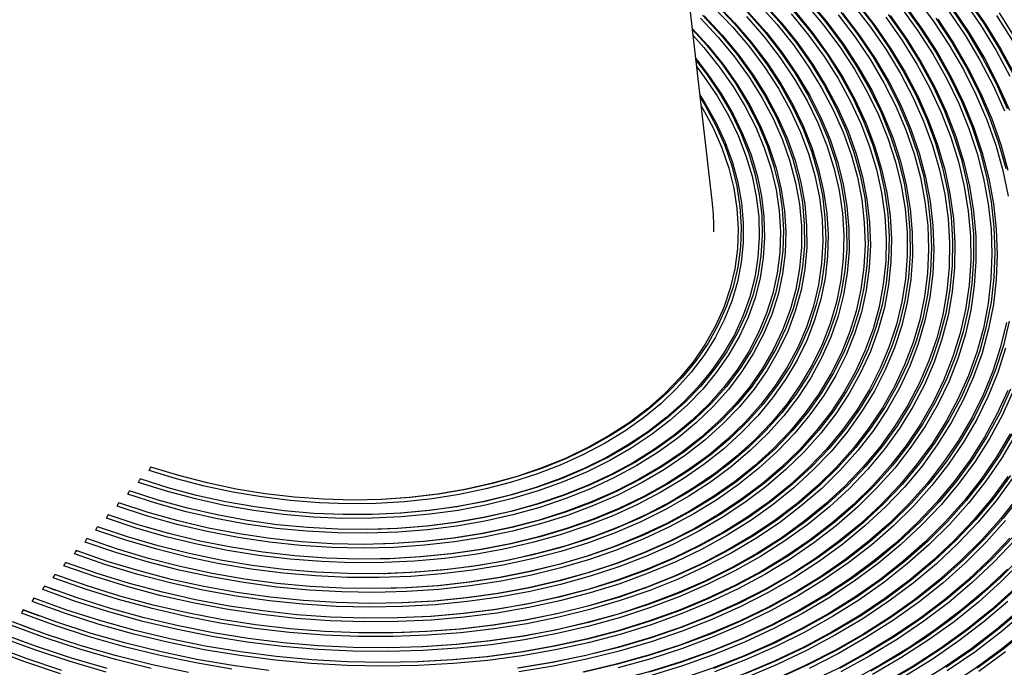
# Model space of a CAD drawing. Units: millimetres. Extents: x 94 to 456, y 21 to 416.
# Drawn here: x 363 to 425, y 44 to 85 of the extents above; entities that cross this region are included whole.
import ezdxf

# ---------------------------------------------------------------- set-up
doc = ezdxf.new("R2010")
doc.units = ezdxf.units.MM

msp = doc.modelspace()

# ---------------------------------------------------------------- linework, layer by layer
at = {"color": 7, "linetype": 'Continuous', "lineweight": 25}
for p, q in [((406.4291, 73.3704), (404.0873, 93.6665)), ((367.2677, 52.3911), (367.2681, 52.3909)), ((367.268, 52.3909), (367.2681, 52.3909)), ((366.7872, 51.5782), (366.666, 51.6228)), ((366.2938, 50.7701), (366.0008, 50.8783)), ((365.7985, 49.9627), (365.3361, 50.1343)), ((365.2996, 49.1566), (364.6717, 49.3907)), ((386.0577, 49.2725), (386.0683, 49.2728)), ((364.8099, 48.3471), (364.0076, 48.6475)), ((364.3159, 47.5392), (363.3439, 47.9046)), ((363.8217, 46.7314), (362.6804, 47.162)), ((363.3268, 45.9239), (362.0171, 46.4197))]:
    msp.add_line(p, q, dxfattribs=at)
at = {"color": 7, "linetype": 'Continuous', "lineweight": 25, "flags": 128}
for points in [[(419.1439, 86.2884), (420.2481, 84.8012), (421.248, 83.2857), (422.1412, 81.746), (422.9252, 80.1861), (423.598, 78.61), (424.1578, 77.0219), (424.6032, 75.426), (424.9329, 73.8264)], [(415.4936, 85.9202), (416.6006, 84.5012), (417.6036, 83.0521), (418.4997, 81.5769), (419.2864, 80.08), (419.9613, 78.5656), (420.5225, 77.0382), (420.9684, 75.5021), (421.2977, 73.9618), (421.5095, 72.4216), (421.6031, 70.8861), (421.5783, 69.3597), (421.4352, 67.8467), (421.1741, 66.3516), (420.7958, 64.8786), (420.3015, 63.432), (419.6924, 62.0159), (418.9705, 60.6344), (418.1377, 59.2916), (417.1965, 57.9912), (416.1496, 56.7371), (415, 55.5328), (413.7509, 54.3818), (412.4061, 53.2875), (410.9694, 52.2529), (409.4449, 51.2811), (407.837, 50.3749), (406.1504, 49.5369), (404.3899, 48.7694), (402.5606, 48.0748), (400.6677, 47.455), (398.7168, 46.9118), (396.7134, 46.4467), (394.6634, 46.0611), (392.5725, 45.7562), (390.4469, 45.5327), (388.2927, 45.3914), (386.1161, 45.3326), (383.9233, 45.3566), (381.7207, 45.4632), (379.5146, 45.6521), (377.3114, 45.9228), (375.1175, 46.2745), (372.9391, 46.7063), (370.7825, 47.2168), (368.6541, 47.8045), (366.5597, 48.4679), (364.5057, 49.2049)], [(415.3799, 85.9794), (416.4814, 84.5664), (417.4794, 83.1234), (418.3709, 81.6545), (419.1535, 80.164), (419.8249, 78.6562), (420.3831, 77.1353), (420.8266, 75.6059), (421.1539, 74.0723), (421.3643, 72.5389), (421.4571, 71.0101), (421.4321, 69.4904), (421.2892, 67.9841), (421.029, 66.4955), (420.6521, 65.029), (420.1597, 63.5887), (419.5531, 62.1789), (418.8342, 60.8035), (418.005, 59.4665), (417.0678, 58.1719), (416.0254, 56.9232), (414.8808, 55.7242), (413.6373, 54.5782), (412.2985, 53.4886), (410.8681, 52.4585), (409.3504, 51.4908), (407.7497, 50.5885), (406.0706, 49.7539), (404.318, 48.9897), (402.4968, 48.2978), (400.6124, 47.6805), (398.6702, 47.1394), (396.6758, 46.676), (394.6348, 46.2918), (392.5533, 45.9878), (390.4371, 45.7649), (388.2924, 45.6238), (386.1254, 45.5648), (383.9423, 45.5882), (381.7493, 45.6938), (379.5529, 45.8813), (377.3593, 46.1503), (375.1748, 46.4999), (373.0058, 46.9292), (370.8585, 47.4368), (368.739, 48.0214), (366.6535, 48.6812), (364.608, 49.4143)], [(412.517, 85.999), (413.6483, 84.6488), (414.6778, 83.2661), (415.6024, 81.8549), (416.4192, 80.4198), (417.1256, 78.9649), (417.7196, 77.495), (418.1993, 76.0144), (418.5632, 74.5277), (418.8102, 73.0394), (418.9396, 71.5543), (418.9509, 70.0767), (418.8442, 68.6113), (418.6196, 67.1625), (418.2781, 65.7348), (417.8205, 64.3326), (417.2483, 62.9602), (416.5632, 61.6219), (415.7674, 60.3216), (414.8633, 59.0635), (413.8537, 57.8513), (412.7417, 56.6889), (411.5306, 55.5797), (410.2243, 54.5272), (408.8267, 53.5347), (407.3421, 52.6051), (405.7751, 51.7413), (404.1305, 50.946), (402.4133, 50.2217), (400.6289, 49.5705), (398.7827, 48.9944), (396.8803, 48.4952), (394.9277, 48.0746), (392.9308, 47.7336), (390.8958, 47.4734), (388.8289, 47.2949), (386.7364, 47.1984), (384.6248, 47.1845), (382.5006, 47.2529), (380.3704, 47.4037), (378.2405, 47.6363), (376.1176, 47.9499), (374.0083, 48.3437), (371.9189, 48.8164), (369.856, 49.3666), (367.8258, 49.9925), (365.8346, 50.6923)], [(412.4078, 86.0536), (413.533, 84.7096), (414.557, 83.3331), (415.4765, 81.9284), (416.2887, 80.4998), (416.9912, 79.0517), (417.5817, 77.5886), (418.0586, 76.1149), (418.4202, 74.6351), (418.6655, 73.1539), (418.7938, 71.6757), (418.8047, 70.2051), (418.698, 68.7466), (418.4742, 67.3047), (418.1339, 65.8837), (417.6783, 64.4882), (417.1085, 63.1223), (416.4266, 61.7902), (415.6344, 60.4961), (414.7345, 59.2439), (413.7296, 58.0375), (412.6228, 56.8805), (411.4174, 55.7765), (410.1173, 54.7289), (408.7264, 53.7409), (407.2489, 52.8156), (405.6895, 51.9557), (404.0528, 51.164), (402.3439, 50.4428), (400.568, 49.7944), (398.7307, 49.2208), (396.8375, 48.7236), (394.8943, 48.3046), (392.9069, 47.9648), (390.8816, 47.7055), (388.8246, 47.5273), (386.7421, 47.4308), (384.6405, 47.4163), (382.5263, 47.4839), (380.406, 47.6334), (378.2862, 47.8643), (376.1732, 48.1758), (374.0736, 48.5671), (371.9939, 49.0369), (369.9403, 49.5837), (367.9193, 50.206), (365.937, 50.9018)], [(409.5665, 85.9871), (410.7161, 84.7108), (411.7666, 83.3994), (412.7147, 82.0573), (413.5572, 80.6889), (414.2913, 79.2987), (414.9148, 77.8912), (415.4254, 76.471), (415.8216, 75.0428), (416.102, 73.6113), (416.2658, 72.1812), (416.3124, 70.7572), (416.2416, 69.3439), (416.0536, 67.946), (415.7492, 66.568), (415.3292, 65.2144), (414.7951, 63.8898), (414.1486, 62.5985), (413.3919, 61.3446), (412.5273, 60.1323), (411.5578, 58.9656), (410.4866, 57.8482), (409.317, 56.7839), (408.0531, 55.7762), (406.6988, 54.8283), (405.2588, 53.9434), (403.7375, 53.1244), (402.1402, 52.3738), (400.472, 51.6943), (398.7383, 51.0881), (396.9449, 50.557), (395.0976, 50.1029), (393.2025, 49.7272), (391.2658, 49.4313), (389.2939, 49.216), (387.2932, 49.082), (385.2703, 49.0299), (383.2318, 49.0597), (381.1844, 49.1714), (379.1347, 49.3645), (377.0897, 49.6386), (375.0558, 49.9926), (373.0399, 50.4255), (371.0484, 50.9357), (369.0881, 51.5217), (367.1651, 52.1814)], [(409.4624, 86.037), (410.6053, 84.7668), (411.6496, 83.4618), (412.592, 82.1263), (413.4295, 80.7647), (414.1591, 79.3813), (414.7787, 77.9809), (415.286, 76.5679), (415.6796, 75.1469), (415.958, 73.7227), (416.1204, 72.2999), (416.1662, 70.8831), (416.0953, 69.477), (415.9079, 68.0862), (415.6047, 66.7153), (415.1866, 65.3687), (414.655, 64.0508), (414.0116, 62.7661), (413.2585, 61.5186), (412.3983, 60.3125), (411.4337, 59.1517), (410.3679, 58.04), (409.2044, 56.9811), (407.9469, 55.9784), (406.5997, 55.0353), (405.1671, 54.1547), (403.6538, 53.3396), (402.0647, 52.5927), (400.4052, 51.9164), (398.6806, 51.3129), (396.8965, 50.7842), (395.0588, 50.3321), (393.1736, 49.9579), (391.247, 49.663), (389.2852, 49.4483), (387.2949, 49.3145), (385.2823, 49.262), (383.2543, 49.2911), (381.2173, 49.4015), (379.1781, 49.5931), (377.1433, 49.865), (375.1196, 50.2165), (373.1137, 50.6464), (371.1321, 51.1533), (369.1813, 51.7355), (367.2677, 52.3911)], [(406.6546, 85.8752), (407.8148, 84.6777), (408.8794, 83.4429), (409.8447, 82.1752), (410.7073, 80.8789), (411.4641, 79.5587), (412.1126, 78.2191), (412.6504, 76.8648), (413.0756, 75.5006), (413.3869, 74.1313), (413.583, 72.7616), (413.6633, 71.3963), (413.6275, 70.0403), (413.4758, 68.6983), (413.2087, 67.3749), (412.827, 66.0748), (412.3322, 64.8026), (411.726, 63.5628), (411.0105, 62.3595), (410.1882, 61.1972), (409.262, 60.0798), (408.2351, 59.0112), (407.1111, 57.9953), (405.894, 57.0355), (404.588, 56.1352), (403.1978, 55.2976), (401.7281, 54.5256), (400.1841, 53.822), (398.5712, 53.189), (396.8951, 52.6291), (395.1616, 52.1441), (393.3768, 51.7358), (391.5471, 51.4056), (389.6786, 51.1546), (387.7781, 50.9837), (385.8522, 50.8935), (383.9075, 50.8843), (381.951, 50.9562), (379.9895, 51.1089), (378.0298, 51.3419), (376.0788, 51.6543), (374.1433, 52.0451), (372.2302, 52.5129), (370.3461, 53.0561), (368.4976, 53.6727)], [(406.658, 85.8202), (407.8263, 84.5998), (408.8949, 83.3412), (409.8601, 82.0491), (410.7183, 80.7282), (411.4663, 79.3832), (412.1015, 78.0192), (412.6215, 76.641), (413.0245, 75.2537), (413.3089, 73.8624), (413.4737, 72.4721), (413.5183, 71.0879), (413.4426, 69.7149), (413.2468, 68.3581), (412.9317, 67.0223), (412.4984, 65.7126), (411.9484, 64.4337), (411.2838, 63.1902), (410.507, 61.9867), (409.6209, 60.8275), (408.6287, 59.717), (407.5339, 58.6591), (406.3406, 57.6577), (405.0532, 56.7165), (403.6763, 55.8389), (402.215, 55.0281), (400.6746, 54.287), (399.0607, 53.6185), (397.3792, 53.0248), (395.6362, 52.5082), (393.8382, 52.0705), (391.9916, 51.7134), (390.1032, 51.4382), (388.1799, 51.2458), (386.2287, 51.1369), (384.2567, 51.1121), (382.2712, 51.1712), (380.2793, 51.3143), (378.2883, 51.5406), (376.3056, 51.8494), (374.3383, 52.2396), (372.3936, 52.7097), (370.4786, 53.258), (368.6003, 53.8825)], [(409.3196, 85.8538), (410.4558, 84.5898), (411.4939, 83.2912), (412.4307, 81.9622), (413.2631, 80.6074), (413.9883, 79.231), (414.6039, 77.8376), (415.108, 76.4317), (415.4989, 75.0179), (415.7753, 73.601), (415.9362, 72.1854), (415.9813, 70.7759), (415.9103, 69.377), (415.7235, 67.9934), (415.4215, 66.6295), (415.0052, 65.2899), (414.4761, 63.9788), (413.8358, 62.7007), (413.0865, 61.4596), (412.2306, 60.2597), (411.2709, 59.1048), (410.2105, 57.9988), (409.053, 56.9453), (407.8021, 55.9476), (406.4618, 55.0092), (405.0367, 54.133), (403.5313, 53.3219), (401.9506, 52.5786), (400.2998, 51.9055), (398.5842, 51.3048), (396.8095, 50.7785), (394.9814, 50.3282), (393.106, 49.9556), (391.1894, 49.6617), (389.2379, 49.4476), (387.2579, 49.3139), (386.0574, 49.2725)], [(412.2599, 85.8752), (413.3791, 84.5372), (414.3974, 83.167), (415.3119, 81.7688), (416.1196, 80.3468), (416.818, 78.9054), (417.4052, 77.4491), (417.8791, 75.9823), (418.2385, 74.5095), (418.4822, 73.0353), (418.6094, 71.5641), (418.6197, 70.1004), (418.5132, 68.6488), (418.2901, 67.2138), (417.9511, 65.7996), (417.4973, 64.4107), (416.9301, 63.0513), (416.2512, 61.7256), (415.4627, 60.4376), (414.5669, 59.1914), (413.5667, 57.9906), (412.4652, 56.839), (411.2656, 55.7402), (409.9717, 54.6975), (408.5875, 53.7141), (407.1171, 52.793), (405.5651, 51.9371), (403.9364, 51.1489), (402.2357, 50.4309), (400.4685, 49.7853), (398.64, 49.2141), (396.756, 48.719), (394.8221, 48.3016), (392.8444, 47.963), (390.8288, 47.7045), (388.7816, 47.5266), (386.709, 47.4301), (386.4698, 47.4243)], [(415.2275, 85.8055), (416.3235, 84.3985), (417.3165, 82.9616), (418.2035, 81.499), (418.982, 80.0149), (419.6499, 78.5137), (420.2051, 76.9995), (420.646, 75.4767), (420.9715, 73.9498), (421.1805, 72.4231), (421.2724, 70.9011), (421.2471, 69.3881), (421.1045, 67.8884), (420.8451, 66.4064), (420.4697, 64.9464), (419.9792, 63.5125), (419.3751, 62.1089), (418.6592, 60.7395), (417.8335, 59.4085), (416.9004, 58.1195), (415.8626, 56.8764), (414.723, 55.6826), (413.485, 54.5416), (412.1521, 53.4567), (410.7281, 52.431), (409.2172, 51.4675), (407.6237, 50.569), (405.9521, 49.738), (404.2073, 48.9768), (402.3944, 48.2879), (400.5184, 47.673), (398.5849, 47.1339), (396.5994, 46.6723), (394.5676, 46.2894), (392.4954, 45.9864), (390.3886, 45.7641), (388.2535, 45.6232), (386.8802, 45.576)], [(418.3687, 85.8228), (419.4417, 84.3456), (420.4093, 82.8408), (421.2691, 81.3124), (422.0187, 79.7647), (422.656, 78.2018), (423.1794, 76.6279), (423.5874, 75.0473), (423.8788, 73.4642), (424.0531, 71.883), (424.1095, 70.308), (424.0481, 68.7433), (423.8689, 67.1932), (423.5725, 65.662), (423.1597, 64.1537), (422.6315, 62.6725), (421.9894, 61.2223), (421.2351, 59.8071), (420.3708, 58.4307), (419.3986, 57.0968), (418.3213, 55.809), (417.1418, 54.5709), (415.8632, 53.3857), (414.489, 52.2567), (413.0229, 51.1869), (411.469, 50.1793), (409.8313, 49.2365), (408.1144, 48.3611), (406.3229, 47.5555), (404.4616, 46.8218), (402.5355, 46.1621), (400.5499, 45.578), (398.5102, 45.0713), (396.4218, 44.6433), (394.2905, 44.2951)], [(418.4863, 85.7594), (419.5643, 84.2763), (420.5365, 82.7654), (421.4004, 81.2309), (422.1536, 79.677), (422.794, 78.1077), (423.32, 76.5274), (423.7301, 74.9403), (424.0233, 73.3508), (424.1986, 71.7631), (424.2557, 70.1816), (424.1943, 68.6104), (424.0147, 67.054), (423.7174, 65.5164), (423.303, 64.0019), (422.7729, 62.5146), (422.1283, 61.0584), (421.3711, 59.6374), (420.5032, 58.2553), (419.5272, 56.9159), (418.4455, 55.6228), (417.2611, 54.3796), (415.9772, 53.1896), (414.5973, 52.0561), (413.1252, 50.982), (411.5647, 49.9703), (409.9202, 49.0237), (408.1961, 48.1449), (406.3971, 47.3361), (404.528, 46.5996), (402.5939, 45.9374), (400.6, 45.3512), (398.5517, 44.8427), (396.4546, 44.4132), (394.3144, 44.0639)], [(422.1569, 86.0563), (423.2282, 84.5102), (424.194, 82.9382), (425.052, 81.3443)], [(422.3159, 86.2227), (423.3917, 84.671), (424.3616, 83.0932), (425.2234, 81.4934)], [(422.4362, 86.1561), (423.5165, 84.5987), (424.4906, 83.0152), (425.356, 81.4095)], [(417.5479, 85.1276), (418.5888, 83.661), (419.5234, 82.1675), (420.349, 80.6513), (421.0634, 79.1165), (421.6645, 77.5676), (422.1508, 76.0088), (422.5207, 74.4445), (422.7733, 72.879), (422.9079, 71.3167), (422.9241, 69.762), (422.8218, 68.2193), (422.6014, 66.6927), (422.2635, 65.1867), (421.8089, 63.7053), (421.2391, 62.2528), (420.5555, 60.8332), (419.76, 59.4505), (418.855, 58.1085), (417.8429, 56.8109), (416.7265, 55.5615), (415.509, 54.3636), (414.1937, 53.2206), (412.7845, 52.1358), (411.285, 51.1122), (409.6997, 50.1525), (408.0328, 49.2595), (406.2891, 48.4357), (404.4734, 47.6834), (402.5908, 47.0047), (400.6465, 46.4015), (398.646, 45.8754), (396.5949, 45.428), (394.4989, 45.0604), (392.3638, 44.7738), (390.1956, 44.5689), (388.0004, 44.4463), (385.7843, 44.4063), (383.5535, 44.449), (381.3142, 44.5743), (379.0726, 44.782), (376.8351, 45.0713), (374.6079, 45.4415), (372.3971, 45.8915), (370.2091, 46.4202), (368.0498, 47.0259), (365.9254, 47.7071), (363.8417, 48.4618)], [(417.4295, 85.1919), (418.4654, 83.7313), (419.3954, 82.2439), (420.217, 80.734), (420.9278, 79.2056), (421.5258, 77.6632), (422.0095, 76.1109), (422.3774, 74.5532), (422.6285, 72.9943), (422.7621, 71.4386), (422.7779, 69.8905), (422.6757, 68.3543), (422.4559, 66.8343), (422.1191, 65.3346), (421.6663, 63.8596), (421.0987, 62.4133), (420.4178, 60.9997), (419.6256, 59.6228), (418.7243, 58.2865), (417.7164, 56.9944), (416.6048, 55.7502), (415.3924, 54.5574), (414.0828, 53.4192), (412.6795, 52.3389), (411.1865, 51.3195), (409.608, 50.3638), (407.9483, 49.4744), (406.2121, 48.654), (404.4042, 47.9047), (402.5297, 47.2286), (400.5939, 46.6277), (398.602, 46.1035), (396.5597, 45.6577), (394.4727, 45.2914), (392.3468, 45.0056), (390.1879, 44.8011), (388.002, 44.6786), (385.7954, 44.6383), (383.574, 44.6804), (381.3442, 44.8047), (379.1121, 45.011), (376.884, 45.2985), (374.666, 45.6666), (372.4645, 46.1142), (370.2855, 46.64), (368.1351, 47.2426), (366.0193, 47.9203), (363.944, 48.6712)], [(414.5753, 85.282), (415.644, 83.8806), (416.6083, 82.4499), (417.4651, 80.9941), (418.212, 79.5177), (418.8468, 78.0249), (419.3675, 76.5202), (419.7726, 75.0081), (420.061, 73.4931), (420.2316, 71.9797), (420.2842, 70.4724), (420.2183, 68.9757), (420.0344, 67.4941), (419.7329, 66.0319), (419.3147, 64.5934), (418.7811, 63.1831), (418.1336, 61.8051), (417.3742, 60.4634), (416.5051, 59.1621), (415.529, 57.905), (414.4487, 56.6959), (413.2674, 55.5383), (411.9887, 54.4358), (410.6163, 53.3916), (409.1544, 52.4088), (407.6073, 51.4904), (405.9796, 50.639), (404.2761, 49.8572), (402.5019, 49.1473), (400.6623, 48.5114), (398.7628, 47.9515), (396.809, 47.4692), (394.8067, 47.0659), (392.7619, 46.7428), (390.6806, 46.5009), (388.5692, 46.3409), (386.4337, 46.2634), (384.2807, 46.2684), (382.1164, 46.356), (379.9474, 46.526), (377.7801, 46.7778), (375.6209, 47.1106), (373.4762, 47.5236), (371.3526, 48.0155), (369.2562, 48.5847), (367.1932, 49.2297), (365.17, 49.9484)], [(414.4608, 85.3419), (415.524, 83.9466), (416.4832, 82.5222), (417.3355, 81.0729), (418.0784, 79.603), (418.7097, 78.1169), (419.2275, 76.619), (419.6302, 75.1137), (419.9167, 73.6056), (420.0862, 72.099), (420.138, 70.5986), (420.0721, 69.1087), (419.8887, 67.6338), (419.5882, 66.1782), (419.1717, 64.7464), (418.6402, 63.3425), (417.9955, 61.9707), (417.2394, 60.6351), (416.3742, 59.3397), (415.4024, 58.0884), (414.327, 56.8847), (413.1511, 55.7324), (411.8783, 54.6349), (410.5122, 53.5953), (409.057, 52.6169), (407.5171, 51.7024), (405.8969, 50.8547), (404.2013, 50.0763), (402.4353, 49.3694), (400.6043, 48.7362), (398.7136, 48.1785), (396.7688, 47.6981), (394.7757, 47.2962), (392.7404, 46.9742), (390.6687, 46.733), (388.5669, 46.5733), (386.4412, 46.4956), (384.298, 46.5001), (382.1436, 46.5868), (379.9844, 46.7554), (377.8268, 47.0055), (375.6773, 47.3363), (373.5423, 47.7467), (371.428, 48.2357), (369.3408, 48.8017), (367.2869, 49.4431), (365.2723, 50.1579)], [(411.6208, 85.3525), (412.7122, 84.0212), (413.7015, 82.6582), (414.5855, 81.2678), (415.3614, 79.8544), (416.0267, 78.4225), (416.5793, 76.9767), (417.0174, 75.5216), (417.3397, 74.0617), (417.5452, 72.6018), (417.6332, 71.1464), (417.6034, 69.7001), (417.4559, 68.2676), (417.1911, 66.8533), (416.81, 65.4618), (416.3137, 64.0976), (415.7038, 62.7648), (414.9823, 61.4678), (414.1514, 60.2107), (413.2137, 58.9974), (412.1723, 57.8318), (411.0304, 56.7177), (409.7917, 55.6585), (408.4601, 54.6575), (407.0398, 53.7181), (405.5354, 52.8431), (403.9515, 52.0354), (402.2933, 51.2974), (400.566, 50.6316), (398.775, 50.04), (396.9261, 49.5246), (395.0252, 49.087), (393.0781, 48.7285), (391.0913, 48.4503), (389.0708, 48.2532), (387.0233, 48.138), (384.955, 48.1049), (382.8727, 48.1541), (380.7829, 48.2855), (378.6923, 48.4985), (376.6074, 48.7925), (374.5349, 49.1666), (372.4815, 49.6197), (370.4535, 50.1502), (368.4574, 50.7565), (366.4997, 51.4366)], [(411.5108, 85.4078), (412.5961, 84.0827), (413.5798, 82.7261), (414.4587, 81.3423), (415.2301, 79.9357), (415.8914, 78.5107), (416.4406, 77.0719), (416.876, 75.6239), (417.1962, 74.1711), (417.4001, 72.7183), (417.4872, 71.27), (417.4571, 69.8308), (417.3099, 68.4053), (417.0461, 66.998), (416.6666, 65.6134), (416.1725, 64.2558), (415.5654, 62.9296), (414.8472, 61.639), (414.0202, 60.388), (413.0871, 59.1807), (412.0508, 58.0208), (410.9145, 56.9121), (409.6819, 55.8579), (408.3569, 54.8618), (406.9437, 53.9269), (405.4467, 53.056), (403.8708, 52.252), (402.2209, 51.5175), (400.5022, 50.8547), (398.7202, 50.2657), (396.8806, 49.7525), (394.9891, 49.3166), (393.0518, 48.9594), (391.0748, 48.6821), (389.0644, 48.4856), (387.0269, 48.3704), (384.9689, 48.3369), (382.8968, 48.3853), (380.8172, 48.5154), (378.7368, 48.7267), (376.662, 49.0187), (374.5995, 49.3903), (372.5558, 49.8404), (370.5375, 50.3676), (368.5508, 50.9701), (366.6021, 51.6462)], [(408.6947, 85.3303), (409.8024, 84.0741), (410.8109, 82.7839), (411.7167, 81.464), (412.5168, 80.119), (413.2085, 78.7533), (413.7895, 77.3716), (414.2576, 75.9786), (414.6115, 74.579), (414.8498, 73.1776), (414.9719, 71.779), (414.9771, 70.3881), (414.8656, 69.0095), (414.6378, 67.6479), (414.2943, 66.3079), (413.8364, 64.9942), (413.2655, 63.711), (412.5838, 62.4628), (411.7933, 61.2538), (410.8969, 60.0881), (409.8976, 58.9696), (408.7987, 57.9021), (407.604, 56.8893), (406.3175, 55.9346), (404.9436, 55.0412), (403.4869, 54.2121), (401.9524, 53.4502), (400.3452, 52.758), (398.6709, 52.1379), (396.9351, 51.592), (395.1436, 51.1221), (393.3026, 50.7298), (391.4182, 50.4164), (389.4969, 50.1831), (387.5452, 50.0306), (385.5697, 49.9594), (383.577, 49.9697), (381.574, 50.0616), (379.5674, 50.2346), (377.564, 50.4883), (375.5706, 50.8218), (373.5939, 51.2339), (371.6407, 51.7232), (369.7176, 52.2882), (367.8311, 52.9268)], [(408.5899, 85.3808), (409.6908, 84.1309), (410.693, 82.8472), (411.5932, 81.5341), (412.3883, 80.196), (413.0755, 78.8374), (413.6526, 77.4629), (414.1175, 76.0772), (414.4689, 74.685), (414.7053, 73.291), (414.8261, 71.8998), (414.8308, 70.5163), (414.7195, 69.1451), (414.4924, 67.7907), (414.1504, 66.4579), (413.6946, 65.1512), (413.1266, 63.8749), (412.4483, 62.6333), (411.6619, 61.4307), (410.7702, 60.2712), (409.7761, 59.1587), (408.6831, 58.0968), (407.4948, 57.0893), (406.2152, 56.1396), (404.8488, 55.2508), (403.4, 54.4259), (401.8738, 53.6678), (400.2754, 52.9791), (398.6102, 52.3619), (396.8838, 51.8186), (395.1021, 51.3508), (393.271, 50.9601), (391.3969, 50.648), (389.486, 50.4154), (387.5447, 50.2631), (385.5798, 50.1916), (383.5978, 50.2013), (381.6054, 50.292), (379.6094, 50.4634), (377.6166, 50.715), (375.6336, 51.046), (373.6672, 51.4551), (371.724, 51.941), (369.8107, 52.5021), (367.9337, 53.1365)], [(405.9112, 85.1048), (407.0419, 83.8996), (408.0723, 82.6571), (408.9986, 81.382), (409.8173, 80.0791), (410.5252, 78.7534), (411.1197, 77.4098), (411.5986, 76.0534), (411.96, 74.6894), (412.2025, 73.3229), (412.3253, 71.9591), (412.3279, 70.6031), (412.2102, 69.26), (411.9728, 67.935), (411.6164, 66.633), (411.1426, 65.359), (410.553, 64.1178), (409.8498, 62.914), (409.0358, 61.7523), (408.114, 60.6369), (407.088, 59.5722), (405.9614, 58.5621), (404.7388, 57.6105), (403.4245, 56.7209), (402.0237, 55.8967), (400.5416, 55.1411), (398.9839, 54.4569), (397.3563, 53.8467), (395.6651, 53.3127), (393.9166, 52.857), (392.1175, 52.4814), (390.2745, 52.1872), (388.3947, 51.9756), (386.4851, 51.8473), (384.5529, 51.8028), (382.6055, 51.8424), (380.6501, 51.9658), (378.6943, 52.1726), (376.7453, 52.462), (374.8106, 52.833), (372.8975, 53.284), (371.0131, 53.8135), (369.1647, 54.4194)], [(405.8115, 85.1507), (406.9346, 83.952), (407.9581, 82.7163), (408.878, 81.4483), (409.691, 80.1527), (410.3938, 78.8345), (410.984, 77.4985), (411.4593, 76.1499), (411.8178, 74.7937), (412.0582, 73.4351), (412.1796, 72.0792), (412.1816, 70.7311), (412.0641, 69.3959), (411.8275, 68.0786), (411.4729, 66.7843), (411.0015, 65.5177), (410.415, 64.2837), (409.7158, 63.087), (408.9064, 61.932), (407.9899, 60.8231), (406.9698, 59.7645), (405.8499, 58.7602), (404.6344, 57.814), (403.3279, 56.9294), (401.9354, 56.1098), (400.4622, 55.3584), (398.9137, 54.6778), (397.2958, 54.0708), (395.6146, 53.5395), (393.8766, 53.0861), (392.0881, 52.7121), (390.2561, 52.4191), (388.3874, 52.208), (386.489, 52.0798), (384.5681, 52.0349), (382.6321, 52.0735), (380.6881, 52.1954), (378.7435, 52.4002), (376.8057, 52.6871), (374.882, 53.0549), (372.9796, 53.5024), (371.1057, 54.0279), (369.2674, 54.6292)], [(406.5204, 85.6326), (407.6811, 84.4185), (408.7429, 83.1666), (409.7017, 81.8813), (410.5542, 80.5675), (411.2972, 79.2298), (411.928, 77.8732), (412.4443, 76.5026), (412.8442, 75.123), (413.1264, 73.7394), (413.2896, 72.3569), (413.3334, 70.9804), (413.2576, 69.6151), (413.0625, 68.2659), (412.7487, 66.9377), (412.3175, 65.6353), (411.7703, 64.3635), (411.1092, 63.127), (410.3367, 61.9302), (409.4554, 60.7776), (408.4687, 59.6732), (407.38, 58.6211), (406.1935, 57.6253), (404.9134, 56.6892), (403.5443, 55.8163), (402.0913, 55.0098), (400.5597, 54.2726), (398.9551, 53.6075), (397.2832, 53.0168), (395.5502, 52.5027), (393.7624, 52.067), (391.9263, 51.7114), (390.0487, 51.4372), (388.1363, 51.2452), (386.1961, 51.1364), (385.6441, 51.1208)], [(408.5647, 85.0703), (409.6704, 83.7967), (410.6733, 82.4887), (411.57, 81.1509), (412.3572, 79.7879), (413.0322, 78.4047), (413.5927, 77.0061), (414.0366, 75.597), (414.3624, 74.1824), (414.5689, 72.7673), (414.6554, 71.3566), (414.6216, 69.9553), (414.4676, 68.5684), (414.194, 67.2007), (413.8017, 65.8571), (413.2922, 64.5423), (412.6671, 63.2609), (411.9287, 62.0175), (411.0797, 60.8165), (410.1229, 59.662), (409.0618, 58.5581), (407.9002, 57.5087), (406.642, 56.5176), (405.2918, 55.5882), (403.8542, 54.7237), (402.3345, 53.9273), (400.7378, 53.2018), (399.0699, 52.5496), (397.3366, 51.9731), (395.544, 51.4744), (393.6985, 51.0551), (391.8065, 50.7169), (389.8748, 50.4607), (387.91, 50.2876), (385.9192, 50.1982), (385.8469, 50.1965)], [(411.3621, 85.2301), (412.4413, 83.9112), (413.4194, 82.561), (414.2932, 81.1838), (415.0601, 79.784), (415.7175, 78.3659), (416.2633, 76.9341), (416.696, 75.4931), (417.014, 74.0474), (417.2164, 72.6017), (417.3025, 71.1605), (417.2721, 69.7284), (417.1252, 68.31), (416.8624, 66.9097), (416.4844, 65.5319), (415.9925, 64.1811), (415.3882, 62.8614), (414.6734, 61.5772), (413.8504, 60.3324), (412.9218, 59.131), (411.8905, 57.9767), (410.7599, 56.8734), (409.5334, 55.8244), (408.215, 54.8331), (406.8089, 53.9026), (405.3194, 53.0359), (403.7514, 52.2357), (402.1098, 51.5045), (400.3997, 50.8447), (398.6267, 50.2583), (396.7963, 49.7473), (394.9143, 49.3132), (392.9867, 48.9574), (391.0196, 48.681), (389.0193, 48.4849), (386.992, 48.3698), (386.2627, 48.3484)], [(414.3077, 85.1688), (415.3653, 83.7796), (416.3195, 82.3615), (417.1672, 80.9186), (417.9061, 79.4553), (418.5339, 77.9759), (419.0487, 76.4847), (419.4491, 74.9863), (419.7338, 73.485), (419.902, 71.9853), (419.9532, 70.4917), (419.8872, 69.0086), (419.7042, 67.5405), (419.4048, 66.0916), (418.9899, 64.6663), (418.4607, 63.2688), (417.8187, 61.9033), (417.066, 60.5739), (416.2046, 59.2844), (415.2372, 58.0387), (414.1667, 56.8406), (412.9962, 55.6935), (411.7292, 54.6009), (410.3694, 53.566), (408.921, 52.5919), (407.3882, 51.6815), (405.7755, 50.8375), (404.0878, 50.0624), (402.3301, 49.3585), (400.5076, 48.7279), (398.6256, 48.1725), (396.6899, 47.6939), (394.7061, 47.2936), (392.6802, 46.9727), (390.6181, 46.7321), (388.526, 46.5727), (386.6781, 46.5002)], [(418.2124, 85.6532), (419.2804, 84.1819), (420.2435, 82.6831), (421.0992, 81.1609), (421.8451, 79.6194), (422.4793, 78.0628), (423, 76.4953), (423.4059, 74.9212), (423.6957, 73.3446), (423.8688, 71.7699), (423.9247, 70.2013), (423.8632, 68.6431), (423.6845, 67.0994), (423.389, 65.5745), (422.9776, 64.0725), (422.4514, 62.5974), (421.8118, 61.1531), (421.0605, 59.7438), (420.1996, 58.373), (419.2314, 57.0446), (418.1585, 55.7621), (416.9838, 54.529), (415.7105, 53.3487), (414.342, 52.2243), (412.882, 51.1588), (411.3346, 50.1552), (409.7037, 49.2162), (407.994, 48.3443), (406.21, 47.5418), (404.3565, 46.8109), (402.4385, 46.1537), (400.4612, 45.5718), (398.43, 45.0669), (396.3504, 44.6403), (394.2279, 44.2932)], [(421.2068, 85.4261), (422.2428, 83.8949), (423.1727, 82.3386), (423.994, 80.7612), (424.7048, 79.1667)], [(421.3665, 85.5917), (422.4071, 84.0547), (423.3411, 82.4925), (424.1661, 80.9091), (424.8801, 79.3085)], [(421.4876, 85.5242), (422.5327, 83.9814), (423.4708, 82.4134), (424.2995, 80.824), (425.0167, 79.2172)], [(424.2044, 85.1312), (425.2055, 83.5444)], [(424.3672, 85.2929), (425.3724, 83.7004)], [(405.6731, 84.9635), (406.7886, 83.7714), (407.8051, 82.5425), (408.7187, 81.2816), (409.5259, 79.9933), (410.2238, 78.6825), (410.8096, 77.3542), (411.2812, 76.0134), (411.6369, 74.6651), (411.8751, 73.3144), (411.9952, 71.9664), (411.9965, 70.6262), (411.8792, 69.2988), (411.6436, 67.9892), (411.2906, 66.7025), (410.8216, 65.4434), (410.2384, 64.2166), (409.543, 63.0269), (408.7382, 61.8786), (407.8271, 60.7762), (406.8129, 59.7237), (405.6996, 58.7252), (404.4913, 57.7844), (403.1926, 56.9049), (401.8085, 56.0899), (400.344, 55.3426), (398.8048, 54.6657), (397.1966, 54.0619), (395.5255, 53.5333), (393.7979, 53.0821), (392.0201, 52.7098), (390.199, 52.4179), (388.3414, 52.2075), (386.4542, 52.0794), (385.438, 52.0449)], [(417.2724, 85.0231), (418.3033, 83.5685), (419.2288, 82.0873), (420.0463, 80.5837), (420.7535, 79.0617), (421.3485, 77.5257), (421.8296, 75.98), (422.1954, 74.4289), (422.445, 72.8766), (422.5776, 71.3275), (422.5929, 69.786), (422.4909, 68.2563), (422.2717, 66.7428), (421.9361, 65.2495), (421.485, 63.7808), (420.9195, 62.3407), (420.2414, 60.9331), (419.4525, 59.5621), (418.5549, 58.2315), (417.5513, 56.9449), (416.4443, 55.706), (415.2372, 54.5182), (413.9331, 53.3848), (412.5359, 52.309), (411.0493, 51.2938), (409.4776, 50.342), (407.8251, 49.4563), (406.0964, 48.6392), (404.2964, 47.8929), (402.43, 47.2194), (400.5026, 46.6208), (398.5193, 46.0986), (396.4859, 45.6544), (394.4078, 45.2893), (392.2911, 45.0043), (390.1415, 44.8004), (387.965, 44.6779), (387.0917, 44.652)], [(420.4086, 84.9658), (421.4131, 83.4445), (422.3104, 81.8988), (423.098, 80.3327), (423.774, 78.7504), (424.3365, 77.156), (424.7841, 75.5538)], [(420.5304, 84.8974), (421.5395, 83.3702), (422.4408, 81.8185), (423.2321, 80.2463), (423.9113, 78.6578), (424.4765, 77.0571), (424.9264, 75.4485)], [(405.1648, 84.3277), (406.1417, 83.2562), (407.1257, 82.0379), (408.0056, 80.7883), (408.778, 79.5122), (409.4398, 78.2147), (409.9886, 76.9008), (410.4221, 75.5757), (410.7386, 74.2446), (410.9369, 72.9126), (411.0162, 71.585), (410.9763, 70.267), (410.8172, 68.9637), (410.5397, 67.6802), (410.1447, 66.4216), (409.6338, 65.1927), (409.0091, 63.9984), (408.2729, 62.8433), (407.4282, 61.7319), (406.4782, 60.6687), (405.4267, 59.6577), (404.2777, 58.7029), (403.0358, 57.8081), (401.7059, 56.9768), (400.2931, 56.2121), (398.8029, 55.5171), (397.2412, 54.8945), (395.6141, 54.3468), (393.928, 53.876), (392.1894, 53.4841), (390.4051, 53.1725), (388.5822, 52.9425), (386.7277, 52.795), (384.8489, 52.7305), (382.9532, 52.7493), (381.048, 52.8514), (379.1406, 53.0363), (377.2387, 53.3033), (375.3495, 53.6514), (373.4806, 54.0791), (371.6392, 54.5849), (369.8325, 55.1668)], [(405.1725, 84.2608), (406.0335, 83.3093), (407.0104, 82.098), (407.8839, 80.8557), (408.6506, 79.5871), (409.3075, 78.2973), (409.8519, 76.9913), (410.2819, 75.6742), (410.5957, 74.3511), (410.7921, 73.0272), (410.8702, 71.7077), (410.8299, 70.3977), (410.6713, 69.1024), (410.395, 67.8267), (410.002, 66.5758), (409.4939, 65.3544), (408.8728, 64.1674), (408.1409, 63.0194), (407.3012, 61.9148), (406.357, 60.858), (405.3119, 59.8531), (404.1701, 58.9041), (402.9359, 58.0146), (401.6142, 57.1881), (400.2102, 56.4278), (398.7293, 55.7368), (397.1774, 55.1176), (395.5605, 54.5728), (393.8849, 54.1045), (392.1571, 53.7144), (390.384, 53.4041), (388.5724, 53.1749), (386.7294, 53.0276), (384.8622, 52.9628), (382.9781, 52.9807), (381.0844, 53.0813), (379.1886, 53.2642), (377.2981, 53.5286), (375.4202, 53.8736), (373.5623, 54.2978), (371.7316, 54.7995), (369.9353, 55.3768)], [(405.2166, 83.8787), (405.8866, 83.1294), (406.8565, 81.9251), (407.7236, 80.69), (408.4845, 79.429), (409.1364, 78.1469), (409.6766, 76.8487), (410.103, 75.5395), (410.4141, 74.2245), (410.6085, 72.9087), (410.6855, 71.5973), (410.6449, 70.2953), (410.4867, 69.008), (410.2116, 67.7402), (409.8206, 66.497), (409.3154, 65.2832), (408.6978, 64.1035), (407.9702, 62.9625), (407.1356, 61.8647), (406.1971, 60.8143), (405.1585, 59.8155), (404.0237, 58.8722), (402.7972, 57.988), (401.4838, 57.1664), (400.0886, 56.4105), (398.6171, 55.7234), (397.075, 55.1077), (395.4682, 54.5659), (393.8031, 54.0999), (392.0862, 53.7117), (390.3242, 53.4028), (388.5239, 53.1743), (386.6924, 53.0272), (385.2302, 52.969)], [(405.3831, 82.4358), (406.1676, 81.4257), (406.9999, 80.2033), (407.725, 78.9558), (408.3399, 77.6885), (408.8423, 76.4063), (409.23, 75.1145), (409.5015, 73.8183), (409.6557, 72.523), (409.6919, 71.2338), (409.6101, 69.9559), (409.4105, 68.6945), (409.0939, 67.4547), (408.6617, 66.2416), (408.1156, 65.0599), (407.4578, 63.9145), (406.691, 62.8101), (405.8182, 61.7511), (404.843, 60.7419), (403.7693, 59.7863), (402.6016, 58.8885), (401.3444, 58.0519), (400.003, 57.28), (398.5826, 56.5759), (397.0892, 55.9424), (395.5287, 55.3822), (393.9074, 54.8974), (392.232, 54.4901), (390.5091, 54.1618), (388.7457, 53.914), (386.9491, 53.7476), (385.1264, 53.6632), (383.2851, 53.6613), (381.4325, 53.7419), (379.5763, 53.9045), (377.7238, 54.1487), (375.8826, 54.4732), (374.0602, 54.877), (372.264, 55.3582), (370.5011, 55.9151)], [(405.3939, 82.342), (406.0514, 81.4868), (406.8772, 80.2718), (407.5966, 79.0321), (408.2066, 77.7727), (408.7047, 76.4985), (409.089, 75.2149), (409.3579, 73.927), (409.5103, 72.64), (409.5457, 71.359), (409.4637, 70.0893), (409.2649, 68.8361), (408.9499, 67.6043), (408.5201, 66.3989), (407.9772, 65.2248), (407.3234, 64.0869), (406.5613, 62.9895), (405.694, 61.9373), (404.7251, 60.9344), (403.6584, 59.9849), (402.4982, 59.0927), (401.2493, 58.2613), (399.9166, 57.4941), (398.5056, 56.7942), (397.022, 56.1645), (395.4718, 55.6074), (393.8612, 55.1252), (392.1967, 54.72), (390.4851, 54.3932), (388.7333, 54.1463), (386.9484, 53.9802), (385.1375, 53.8957), (383.3081, 53.8929), (381.4674, 53.9721), (379.623, 54.1328), (377.7822, 54.3743), (375.9526, 54.6958), (374.1415, 55.0959), (372.3562, 55.573), (370.604, 56.1252)], [(405.4433, 81.914), (405.8965, 81.3148), (406.7158, 80.1073), (407.4295, 78.8753), (408.0345, 77.6238), (408.5284, 76.3577), (408.9094, 75.0823), (409.1757, 73.8026), (409.3263, 72.5238), (409.3607, 71.2512), (409.2787, 69.9897), (409.0806, 68.7446), (408.7672, 67.5207), (408.3398, 66.3232), (407.8001, 65.1568), (407.1502, 64.0261), (406.3929, 62.9359), (405.5312, 61.8904), (404.5685, 60.894), (403.5087, 59.9505), (402.3562, 59.0639), (401.1154, 58.2377), (399.7916, 57.4752), (398.39, 56.7795), (396.9162, 56.1535), (395.3762, 55.5996), (393.7763, 55.1201), (392.1228, 54.7169), (390.4226, 54.3916), (388.6823, 54.1456), (386.909, 53.9799), (385.11, 53.8951), (385.0212, 53.893)], [(405.6455, 80.1619), (405.981, 79.6278), (406.6577, 78.4109), (407.225, 77.1757), (407.6804, 75.9274), (408.022, 74.671), (408.2484, 73.4121), (408.3587, 72.1556), (408.3524, 70.9071), (408.2295, 69.6716), (407.9905, 68.4544), (407.6365, 67.2606), (407.1689, 66.0951), (406.5896, 64.9628), (405.9012, 63.8685), (405.1065, 62.8168), (404.2087, 61.812), (403.2118, 60.8584), (402.1197, 59.96), (400.9372, 59.1205), (399.6692, 58.3435), (398.321, 57.6321), (396.8982, 56.9895), (395.4068, 56.4182), (393.853, 55.9206), (392.2433, 55.499), (390.5846, 55.1549), (388.8837, 54.8899), (387.1477, 54.705), (385.384, 54.6011), (383.5998, 54.5785), (381.8028, 54.6375), (380.0004, 54.7776), (378.2001, 54.9984), (376.4095, 55.2989), (374.6362, 55.6778), (372.8874, 56.1336), (371.1706, 56.6644)], [(405.6627, 80.0123), (405.9765, 79.4975), (406.6438, 78.2562), (407.1967, 76.9968), (407.6328, 75.7249), (407.95, 74.4461), (408.1471, 73.166), (408.2232, 71.8902), (408.1779, 70.6242), (408.0115, 69.3738), (407.7247, 68.1442), (407.3186, 66.941), (406.7952, 65.7693), (406.1567, 64.6344), (405.4059, 63.5412), (404.5461, 62.4944), (403.581, 61.4987), (402.515, 60.5585), (401.3526, 59.6778), (400.0989, 58.8606), (398.7595, 58.1103), (397.3403, 57.4304), (395.8474, 56.8237), (394.2873, 56.2929), (392.667, 55.8404), (390.9935, 55.4681), (389.2742, 55.1777), (387.5166, 54.9705), (385.7284, 54.8473), (383.9174, 54.8087), (382.0916, 54.8548), (380.2589, 54.9855), (378.4275, 55.2002), (376.6053, 55.498), (374.8004, 55.8775), (373.0206, 56.337), (371.2737, 56.8746)], [(405.7234, 79.4867), (405.813, 79.3355), (406.4747, 78.1023), (407.0227, 76.8513), (407.4547, 75.5879), (407.7688, 74.3177), (407.9637, 73.0463), (408.0385, 71.7792), (407.9928, 70.5219), (407.8269, 69.2799), (407.5415, 68.0588), (407.1378, 66.8638), (406.6176, 65.7002), (405.9832, 64.573), (405.2373, 63.4872), (404.3833, 62.4475), (403.4248, 61.4586), (402.366, 60.5246), (401.2117, 59.6498), (399.9667, 58.8379), (398.6367, 58.0925), (397.2273, 57.4168), (395.7449, 56.8138), (394.1958, 56.2862), (392.5868, 55.8362), (390.925, 55.4659), (389.2176, 55.1767), (387.4722, 54.9701), (385.6963, 54.847), (384.8162, 54.8172)], [(425.012, 66.0099), (424.6394, 64.4699), (424.1511, 62.9552), (423.5484, 61.4699), (422.8328, 60.0179), (422.0062, 58.603), (421.0709, 57.2288), (420.0291, 55.899), (418.8838, 54.6171), (417.6378, 53.3865), (416.2945, 52.2103), (414.8574, 51.0917), (413.3302, 50.0335), (411.7169, 49.0387), (410.0219, 48.1097), (408.2494, 47.249), (406.4043, 46.4589), (404.4913, 45.7415), (402.5154, 45.0986), (400.4819, 44.5319), (398.396, 44.0429)], [(424.8281, 65.9201), (424.4567, 64.3862), (423.9702, 62.8776), (423.3697, 61.3983), (422.6568, 59.9521), (421.8334, 58.5428), (420.9017, 57.1741), (419.8641, 55.8496), (418.7233, 54.5728), (417.4823, 53.347), (416.1443, 52.1754), (414.713, 51.0612), (413.1919, 50.0072), (411.5852, 49.0162), (409.897, 48.0908), (408.1318, 47.2334), (406.2941, 46.4463), (404.3889, 45.7315), (402.421, 45.0909), (400.3957, 44.5262), (398.3183, 44.0389)], [(424.7834, 64.3205), (424.2934, 62.7998), (423.6884, 61.3085), (422.9701, 59.8507), (422.1404, 58.4301), (421.2013, 57.0505), (420.1555, 55.7154), (419.0056, 54.4285), (417.7547, 53.1929), (416.406, 52.0121), (414.9631, 50.8891), (413.4297, 49.8269), (411.8099, 48.8281), (410.108, 47.8956), (408.3284, 47.0317), (406.4758, 46.2386), (404.5551, 45.5185), (402.5712, 44.8732), (400.5294, 44.3045)], [(424.9146, 61.6672), (424.2408, 60.1857), (423.4557, 58.7393), (422.5613, 57.3319), (421.56, 55.9669), (420.4543, 54.6479), (419.247, 53.3782), (417.9412, 52.161), (416.5402, 50.9995), (415.0476, 49.8965), (413.4671, 48.855), (411.8027, 47.8774), (410.0588, 46.9665), (408.2398, 46.1243), (406.3502, 45.3532), (404.3949, 44.655), (402.3789, 44.0315), (400.3072, 43.4843), (398.1852, 43.0149), (396.0183, 42.6243), (393.8119, 42.3136), (391.5717, 42.0837), (389.3033, 41.9349), (387.7125, 41.8796)], [(425.0943, 61.7413), (424.418, 60.254), (423.6299, 58.802), (422.7322, 57.3891), (421.7271, 56.0189), (420.6172, 54.6948), (419.4052, 53.4202), (418.0943, 52.1983), (416.6878, 51.0323), (415.1893, 49.9252), (413.6026, 48.8797), (411.9318, 47.8985), (410.181, 46.9841), (408.3548, 46.1388), (406.4577, 45.3649), (404.4947, 44.6642), (402.4708, 44.0385)], [(425.2353, 61.5824), (424.5565, 60.0893), (423.7655, 58.6317), (422.8645, 57.2133), (421.8555, 55.8378), (420.7413, 54.5086), (419.5247, 53.2291), (418.2087, 52.0026), (416.7968, 50.8322), (415.2924, 49.7208), (413.6995, 48.6714), (412.0221, 47.6865), (410.2645, 46.7687), (408.4311, 45.9203), (406.5266, 45.1436), (404.5559, 44.4404), (402.524, 43.8125)], [(425.0655, 58.9614), (424.2094, 57.5166), (423.2453, 56.1127), (422.1758, 54.753), (421.0034, 53.4409), (419.7311, 52.1796), (418.362, 50.9722), (416.8994, 49.8218), (415.3471, 48.7311), (413.7088, 47.7028), (411.9885, 46.7396), (410.1905, 45.8437), (408.3193, 45.0175), (406.3795, 44.2628), (404.3758, 43.5816), (402.3132, 42.9756), (400.1968, 42.4462), (398.0319, 41.9948), (395.8236, 41.6225), (393.5776, 41.3302), (391.2994, 41.1186), (388.9945, 40.9883), (387.9162, 40.9555)], [(425.2412, 59.0265), (424.3819, 57.5764), (423.4143, 56.1672), (422.3408, 54.8023), (421.164, 53.4853), (419.8869, 52.2193), (418.5126, 51.0074), (417.0445, 49.8527), (415.4863, 48.758), (413.8417, 47.726), (412.1149, 46.7593), (410.3101, 45.8602), (408.4317, 45.031), (406.4845, 44.2736)], [(425.3781, 58.8587), (424.5157, 57.4031), (423.5445, 55.9886), (422.467, 54.6187), (421.2859, 53.2967), (420.004, 52.026), (418.6246, 50.8097), (417.1509, 49.6507), (415.5868, 48.552), (413.936, 47.5162), (412.2026, 46.5459), (410.3909, 45.6436), (408.5054, 44.8114), (406.5507, 44.0514)], [(371.1706, 56.6644), (371.1964, 56.717), (371.2092, 56.7432), (371.2221, 56.7695), (371.235, 56.7958), (371.2479, 56.8221), (371.2608, 56.8484), (371.2737, 56.8746)], [(370.5011, 55.9151), (370.5268, 55.9676), (370.5397, 55.9939), (370.5526, 56.0201), (370.5654, 56.0464), (370.5783, 56.0727), (370.5912, 56.0989), (370.604, 56.1252)], [(424.9191, 56.2856), (423.8866, 54.8867), (422.7502, 53.5336), (421.5126, 52.2297), (420.1768, 50.978), (418.7459, 49.7815), (417.2234, 48.6432), (415.613, 47.5657), (413.9184, 46.5516), (412.1438, 45.6033), (410.2934, 44.7232), (408.3717, 43.9133), (406.3832, 43.1755), (404.3328, 42.5117), (402.2252, 41.9234), (400.0657, 41.4121), (397.8593, 40.9789), (395.6113, 40.625), (393.3272, 40.351), (391.0123, 40.1578), (388.6723, 40.0458), (388.125, 40.0314)], [(425.0897, 56.3425), (424.0536, 54.9385), (422.913, 53.5805), (421.6709, 52.2718), (420.3302, 51.0156), (418.8941, 49.8148), (417.366, 48.6724), (415.7496, 47.591), (414.0488, 46.5733), (412.2676, 45.6217), (410.4104, 44.7385), (408.4815, 43.9258)], [(425.2217, 56.1664), (424.1818, 54.7573), (423.0372, 53.3944), (421.7906, 52.081), (420.445, 50.8202), (419.0036, 49.6151), (417.4699, 48.4686), (415.8475, 47.3833), (414.1404, 46.362), (412.3527, 45.4071), (410.4886, 44.5208), (408.5526, 43.7053)], [(369.8325, 55.1668), (369.8582, 55.2193), (369.8711, 55.2455), (369.8839, 55.2718), (369.8968, 55.298), (369.9096, 55.3243), (369.9225, 55.3505), (369.9353, 55.3768)], [(425.586, 55.0478), (424.4864, 53.6552), (423.2846, 52.3101), (421.9832, 51.0155), (420.5854, 49.7745), (419.0943, 48.5899), (417.5134, 47.4645), (415.8464, 46.4009), (414.0973, 45.4017), (412.27, 44.469), (410.3688, 43.6051), (408.3981, 42.812), (406.3626, 42.0916), (404.2669, 41.4455), (402.1159, 40.8752), (399.9147, 40.3821), (397.6684, 39.9672), (395.3821, 39.6317), (393.0612, 39.3761), (390.7112, 39.2012), (388.3374, 39.1074), (388.3328, 39.1073)], [(425.7548, 55.102), (424.6514, 53.7045), (423.4453, 52.3546), (422.1393, 51.0555), (420.7364, 49.8101), (419.24, 48.6213), (417.6535, 47.492), (415.9805, 46.4248), (414.2251, 45.4221), (412.3912, 44.4862), (410.4832, 43.6194)], [(369.1647, 54.4194), (369.1904, 54.4718), (369.2032, 54.4981), (369.2161, 54.5243), (369.2289, 54.5505), (369.2418, 54.5768), (369.2546, 54.603), (369.2674, 54.6292)], [(368.4976, 53.6727), (368.5233, 53.7252), (368.5361, 53.7514), (368.5489, 53.7776), (368.5618, 53.8038), (368.5746, 53.8301), (368.5874, 53.8563), (368.6003, 53.8825)], [(367.8311, 52.9268), (367.8567, 52.9792), (367.8696, 53.0054), (367.8824, 53.0316), (367.8952, 53.0578), (367.908, 53.0841), (367.9209, 53.1103), (367.9337, 53.1365)], [(424.7776, 53.5207), (423.5672, 52.1661), (422.2566, 50.8624), (420.8488, 49.6127), (419.3471, 48.4198), (417.7549, 47.2865), (416.0759, 46.2156), (414.3142, 45.2094), (412.4738, 44.2704)], [(367.1651, 52.1814), (367.1908, 52.2338), (367.2036, 52.26), (367.2164, 52.2862), (367.2292, 52.3124), (367.242, 52.3387), (367.2548, 52.3649), (367.2677, 52.3911)], [(425.0461, 52.4194), (423.7802, 51.0834), (422.4166, 49.7992), (420.9582, 48.5699), (419.4084, 47.398), (417.7707, 46.2864), (416.0488, 45.2375), (414.2466, 44.2537), (412.3682, 43.3371), (410.4177, 42.49), (408.3997, 41.7141), (406.3186, 41.0113), (404.1792, 40.3832), (401.9863, 39.8311), (399.7449, 39.3562), (397.46, 38.9598), (395.1369, 38.6426), (392.7806, 38.4055), (390.3967, 38.2488), (388.5358, 38.1831)], [(425.2089, 52.4663), (423.9387, 51.1257), (422.5703, 49.8371), (421.1069, 48.6036), (419.5517, 47.4278), (417.9083, 46.3124), (416.1804, 45.2599), (414.3719, 44.2728)], [(425.3331, 52.2801), (424.0585, 50.9349), (422.6854, 49.642), (421.2169, 48.4042), (419.6564, 47.2245), (418.0073, 46.1053), (416.2733, 45.0493), (414.4585, 44.0589)], [(366.4997, 51.4366), (366.5253, 51.489), (366.5381, 51.5152), (366.5509, 51.5414), (366.5637, 51.5676), (366.5765, 51.5938), (366.5893, 51.62), (366.6021, 51.6462)], [(366.6021, 51.6462), (366.6181, 51.6403), (366.6261, 51.6374), (366.6341, 51.6345), (366.642, 51.6316), (366.65, 51.6286), (366.658, 51.6257), (366.666, 51.6228)], [(425.7275, 51.225), (424.3946, 49.8947), (422.9653, 48.6177), (421.4429, 47.3969), (419.8305, 46.2348), (418.1318, 45.134), (416.3505, 44.097)], [(365.8346, 50.6923), (365.8602, 50.7447), (365.873, 50.7709), (365.8858, 50.7971), (365.8986, 50.8232), (365.9114, 50.8494), (365.9242, 50.8756), (365.937, 50.9018)], [(365.937, 50.9018), (365.953, 50.8959), (365.961, 50.893), (365.9689, 50.8901), (365.9769, 50.8871), (365.9849, 50.8842), (365.9929, 50.8813), (366.0008, 50.8783)], [(425.8495, 51.0365), (424.5122, 49.7018), (423.0781, 48.4206), (421.5505, 47.1957), (419.9327, 46.0298), (418.2283, 44.9255), (416.4409, 43.8851)], [(365.17, 49.9484), (365.1956, 50.0008), (365.2084, 50.027), (365.2212, 50.0531), (365.2339, 50.0793), (365.2467, 50.1055), (365.2595, 50.1317), (365.2723, 50.1579)], [(365.2723, 50.1579), (365.2883, 50.152), (365.2962, 50.149), (365.3042, 50.1461), (365.3122, 50.1432), (365.3202, 50.1402), (365.3281, 50.1373), (365.3361, 50.1343)], [(424.8933, 50.4896), (423.4919, 49.1703), (421.9931, 47.9074), (420.4002, 46.7037), (418.7168, 45.562), (416.9469, 44.4849), (415.0943, 43.4748), (413.1632, 42.5339), (411.1582, 41.6645), (409.0836, 40.8685), (406.9443, 40.1477), (404.745, 39.5038), (402.4908, 38.9381), (400.1868, 38.452), (397.8381, 38.0466), (395.4502, 37.7229), (393.0283, 37.4814), (390.5782, 37.3229), (388.7459, 37.2591)], [(364.5057, 49.2049), (364.5312, 49.2573), (364.544, 49.2834), (364.5568, 49.3096), (364.5696, 49.3358), (364.5824, 49.362), (364.5952, 49.3882), (364.608, 49.4143)], [(364.608, 49.4143), (364.6239, 49.4084), (364.6319, 49.4055), (364.6399, 49.4025), (364.6478, 49.3996), (364.6558, 49.3966), (364.6637, 49.3937), (364.6717, 49.3907)], [(425.3338, 49.2438), (423.8709, 47.9372), (422.3126, 46.6881), (420.6621, 45.4992), (418.9232, 44.3733), (417.0997, 43.3126), (415.1955, 42.3196), (413.215, 41.3965), (411.1624, 40.5454), (409.0422, 39.7679), (406.8592, 39.066), (404.6182, 38.4411), (402.3241, 37.8947), (399.9819, 37.4278), (397.5968, 37.0416), (395.1741, 36.737), (392.7191, 36.5144), (390.2372, 36.3746), (388.9532, 36.335)], [(425.4901, 49.284), (424.0224, 47.9732), (422.4589, 46.72), (420.803, 45.5273), (419.0584, 44.3977), (417.2288, 43.3337)], [(363.944, 48.6712), (363.8928, 48.5665), (363.8673, 48.5141), (363.8417, 48.4618)], [(364.0076, 48.6475), (363.9758, 48.6593), (363.9599, 48.6652), (363.944, 48.6712)], [(424.9296, 48.4677), (423.4361, 47.1991), (421.8509, 45.9878), (420.1774, 44.8365), (418.4192, 43.7475)], [(363.2802, 47.9283), (363.2291, 47.8236), (363.2035, 47.7713), (363.178, 47.7189)], [(376.3515, 44.223), (374.0924, 44.6113), (371.8507, 45.0792), (369.6324, 45.6255), (367.4436, 46.2488), (365.2902, 46.9472), (363.178, 47.7189)], [(378.6626, 44.1442), (376.4014, 44.45), (374.1514, 44.8362), (371.9187, 45.3017), (369.7092, 45.8452), (367.5291, 46.4653), (365.3842, 47.1603), (363.2802, 47.9283)], [(363.3439, 47.9046), (363.3121, 47.9165), (363.2962, 47.9224), (363.2802, 47.9283)], [(425.738, 47.9976), (424.2152, 46.7045), (422.5989, 45.47), (420.8925, 44.2966), (419.0996, 43.1869), (417.2241, 42.1432), (415.2699, 41.1679), (413.2414, 40.2629), (411.1428, 39.4302), (408.9785, 38.6716), (406.7534, 37.9887), (404.472, 37.383), (402.1394, 36.8558), (399.7604, 36.4082), (397.3403, 36.0411), (394.8841, 35.7555), (392.3971, 35.5517), (389.8847, 35.4304), (389.1561, 35.4108)], [(425.892, 48.0357), (424.3644, 46.7386), (422.7429, 45.5002), (421.031, 44.3231)], [(426.0074, 47.8409), (424.4749, 46.5397), (422.8482, 45.2974), (421.1308, 44.1167)], [(371.2999, 44.2693), (369.0526, 44.8328), (366.8355, 45.473), (364.6542, 46.1882), (362.5145, 46.9764)], [(373.6312, 44.0086), (371.3685, 44.4915), (369.1299, 45.0523), (366.9213, 45.6894), (364.7483, 46.4012), (362.6168, 47.1857)], [(368.47, 44.0419), (366.2255, 44.6986), (364.0174, 45.43), (361.8514, 46.2342)], [(368.5477, 44.2612), (366.3116, 44.9148), (364.1117, 45.6429), (361.9536, 46.4435)], [(426.1071, 46.7517), (424.526, 45.4729), (422.8534, 44.2536), (421.0925, 43.0963), (419.2472, 42.0034), (417.3212, 40.9771), (415.3187, 40.0197), (413.2436, 39.1331), (411.1004, 38.3192), (408.8936, 37.5796), (406.6276, 36.9159), (404.3074, 36.3294), (401.9375, 35.8215), (399.5231, 35.3931), (397.0691, 35.0451), (394.5806, 34.7783), (392.0629, 34.5933), (389.5211, 34.4903), (389.3665, 34.4867)], [(426.259, 46.7879), (424.673, 45.5052), (422.995, 44.2822)], [(365.7002, 44.1415), (363.4743, 44.8853), (361.2906, 45.7014)], [(365.6138, 43.9254), (363.3799, 44.6725), (361.1884, 45.4922)], [(424.7812, 45.3045), (423.098, 44.0778)]]:
    msp.add_lwpolyline(points, dxfattribs=at)
at = {"color": 7, "linetype": 'Continuous', "lineweight": 25}
msp.add_ellipse((380.4208, 74.8556), major_axis=(25.8441, -5.3527), ratio=0.6698741, start_param=0.1185967, end_param=0.2178082, dxfattribs=at)
for points, knots in [([(455.7047, 72.4414), (455.6861, 72.576), (455.5792, 73.3518), (455.2813, 74.7743), (454.8071, 76.7094), (454.219, 78.6518), (453.529, 80.5967), (452.735, 82.5401), (451.8385, 84.4781), (450.8409, 86.4065), (449.7439, 88.3212), (448.5494, 90.2178), (447.2599, 92.0921), (445.8782, 93.9397), (444.4074, 95.7562), (442.8508, 97.5378), (441.2119, 99.2806), (439.4942, 100.9811), (437.7018, 102.6359), (435.8338, 104.2452), (433.8856, 105.8177), (431.8554, 107.3528), (429.7459, 108.8465), (427.5689, 110.2914), (425.3231, 111.6832), (423.3058, 112.8655), (422.0138, 113.5599), (421.514, 113.8286)], [0, 0, 0, 0, 0.0085647, 0.0493563, 0.0904833, 0.1318623, 0.1734729, 0.2152901, 0.2572854, 0.2994269, 0.3416803, 0.3840096, 0.4263779, 0.4687412, 0.511057, 0.5532901, 0.5954077, 0.6373794, 0.6791785, 0.7207688, 0.7624354, 0.8046272, 0.846791, 0.8889517, 0.9311335, 0.9733547, 1, 1, 1, 1]), ([(346.8031, 29.9378), (348.3233, 29.3009), (351.3648, 28.0266), (356.0988, 26.3683), (360.9354, 24.9039), (365.8683, 23.6582), (370.8732, 22.6329), (375.834, 21.8498), (380.727, 21.298), (385.5326, 20.9662), (390.3286, 20.8464), (395.0961, 20.9402), (400.0435, 21.2641), (405.1395, 21.8559), (410.3402, 22.7553), (415.3932, 23.9331), (420.2684, 25.3856), (424.9372, 27.1061), (429.2859, 29.0493), (433.305, 31.1882), (436.989, 33.4976), (440.3979, 36.0077), (443.5098, 38.707), (446.3731, 41.636), (448.9165, 44.8019), (450.7472, 47.465), (451.569, 49.092), (451.7958, 49.5409)], [0, 0, 0, 0, 0.0395869, 0.0791967, 0.1188448, 0.1585298, 0.1982579, 0.2380398, 0.2756059, 0.3132314, 0.3509209, 0.3886773, 0.4265037, 0.469885, 0.5133595, 0.5569244, 0.6005765, 0.6443087, 0.688114, 0.7294744, 0.7708814, 0.8123238, 0.8537907, 0.8952697, 0.9392612, 0.9832381, 1, 1, 1, 1]), ([(365.2624, 49.1702), (365.2616, 49.1705), (365.2599, 49.1711), (365.2612, 49.1706), (365.2618, 49.1704)], [0, 0, 0, 0, 0.4905441, 1, 1, 1, 1])]:
    msp.add_open_spline(points, degree=3, knots=knots, dxfattribs=at)

doc.saveas('drawing.dxf')
